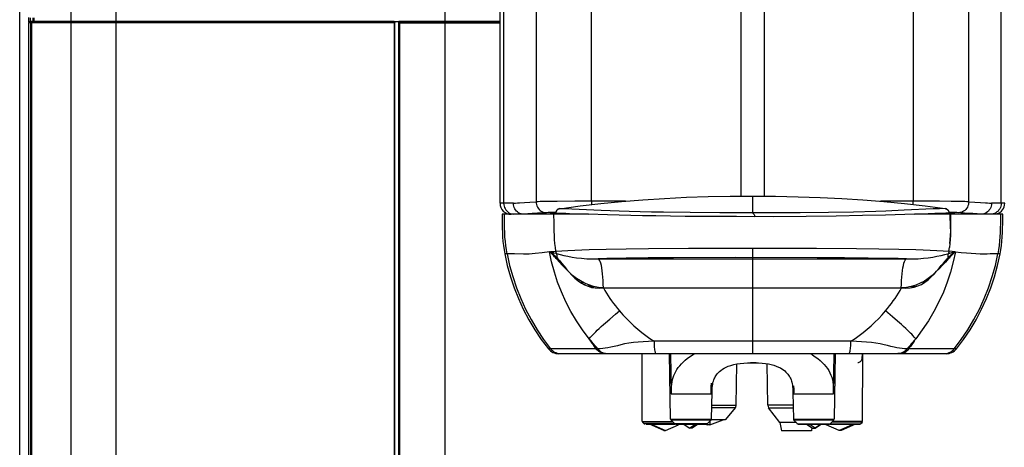
# Model space of a CAD drawing. Units: millimetres. Extents: x 0 to 420, y 0 to 297.
# Drawn here: x 67 to 99, y 180 to 194 of the extents above; entities that cross this region are included whole.
import ezdxf

# ---------------------------------------------------------------- set-up
doc = ezdxf.new("R2010")
doc.units = ezdxf.units.MM
doc.header["$LTSCALE"] = 23.1
doc.layers.get('0').update_dxf_attribs({"linetype": 'CONTINUOUS'})

msp = doc.modelspace()

# ---------------------------------------------------------------- linework, layer by layer
at = {"color": 9, "linetype": 'Continuous'}
for p, q in [((67.3282, 164.1627), (67.3282, 243.7085)), ((84.0035, 211.5075), (84.0035, 188.2449)), ((85.7925, 188.2625), (85.7925, 211.6403)), ((90.607, 211.6683), (90.607, 188.4289)), ((91.3661, 211.6683), (91.3661, 188.4272)), ((96.1805, 211.6403), (96.1805, 188.2625)), ((97.9697, 188.2449), (97.9697, 211.5075)), ((70.4449, 173.311), (70.4447, 211.3636)), ((81.0698, 173.3629), (81.0705, 211.1868)), ((82.9535, 211.238), (82.9535, 188.1978)), ((99.0195, 188.1978), (99.0195, 211.238)), ((68.9875, 173.311), (68.9892, 208.575)), ((67.6115, 194.1916), (67.6115, 194.0587)), ((67.6115, 194.0308), (79.4404, 194.0309)), ((79.4173, 194.0582), (67.635, 194.0587)), ((67.6882, 174.0416), (67.6882, 194.0308)), ((67.7122, 194.0308), (67.7122, 174.0289)), ((67.7368, 194.0587), (67.7842, 194.0671)), ((67.7589, 194.0671), (67.7589, 194.1832)), ((67.7842, 194.1832), (67.7842, 194.0671)), ((79.4145, 194.0672), (79.4128, 194.0588)), ((79.4145, 194.0536), (79.4148, 194.0507)), ((79.4158, 194.0352), (79.416, 194.0309)), ((79.416, 194.0309), (79.4162, 173.9636)), ((79.4406, 173.985), (79.4404, 194.0351)), ((79.4421, 194.0351), (79.4404, 194.0351)), ((79.564, 194.0543), (79.4421, 194.0543)), ((79.5732, 194.0326), (79.5585, 194.0326)), ((79.5732, 174.0702), (79.5732, 194.0326)), ((79.5732, 194.0285), (82.8393, 194.0284)), ((79.6034, 194.0592), (79.5889, 194.0672)), ((79.5987, 194.0592), (82.8393, 194.0591)), ((79.6063, 174.0702), (79.6063, 194.0285)), ((83.2713, 188.1978), (82.8393, 188.1978)), ((83.467, 188.2134), (83.6236, 188.2238)), ((83.6236, 188.2238), (83.8022, 188.2343)), ((83.8022, 188.2343), (84.0035, 188.2449)), ((84.4705, 188.2574), (84.2822, 188.2544)), ((84.6863, 188.2596), (84.4705, 188.2574)), ((85.2565, 188.2622), (84.6863, 188.2596)), ((86.8826, 188.2625), (85.2565, 188.2622)), ((90.9865, 188.4304), (90.9865, 187.8839)), ((97.0256, 188.2612), (95.1182, 188.2625)), ((97.3977, 188.2586), (97.0256, 188.2612)), ((97.9697, 188.2449), (98.1709, 188.2343)), ((98.1709, 188.2343), (98.3495, 188.2238)), ((99.1338, 188.1978), (98.7017, 188.1978)), ((84.2946, 187.8943), (84.3392, 187.8908)), ((84.4398, 187.8967), (84.3862, 187.8943)), ((84.5001, 187.8989), (84.4398, 187.8967)), ((84.6407, 187.8834), (84.6338, 187.8834)), ((84.6407, 187.8834), (84.7431, 187.882)), ((84.6407, 187.8437), (84.6407, 187.8834)), ((84.7431, 187.882), (84.8496, 187.8796)), ((84.7643, 188.023), (84.7649, 188.0233)), ((84.8496, 187.8796), (84.9601, 187.8764)), ((86.0986, 187.9681), (85.1569, 188.0121)), ((86.686, 187.9441), (86.0986, 187.9681)), ((89.9368, 187.8883), (88.979, 187.8948)), ((91.5241, 187.8836), (89.9368, 187.8883)), ((92.5293, 187.888), (91.5241, 187.8836)), ((93.4424, 187.8995), (92.5293, 187.888)), ((94.2541, 187.9152), (93.4424, 187.8995)), ((94.9668, 187.9354), (94.2541, 187.9152)), ((95.2925, 187.9469), (94.9668, 187.9354)), ((95.8805, 187.9711), (95.2925, 187.9469)), ((96.8188, 188.0148), (95.8805, 187.9711)), ((96.9964, 187.8784), (97.1128, 187.8818)), ((97.1128, 187.8818), (97.2248, 187.8842)), ((97.2082, 188.0256), (97.2089, 188.0253)), ((97.2248, 187.8842), (97.3324, 187.8858)), ((97.3324, 187.8858), (97.3392, 187.8858)), ((97.3324, 187.8858), (97.3324, 187.8437)), ((97.8362, 187.8807), (97.5869, 187.8943)), ((97.6789, 187.8943), (97.634, 187.8908)), ((84.0444, 187.8752), (83.8765, 187.8643)), ((85.6975, 187.8437), (84.6407, 187.8437)), ((84.9601, 187.8764), (85.0743, 187.8721)), ((85.0743, 187.8721), (85.6975, 187.8437)), ((98.9943, 187.8437), (98.991, 187.5435)), ((84.4343, 186.6315), (84.4791, 186.6359)), ((84.5031, 186.3019), (84.4343, 186.6302)), ((84.4791, 186.6359), (84.5247, 186.64)), ((84.5008, 186.6167), (84.5666, 186.5997)), ((84.5247, 186.64), (84.571, 186.6438)), ((84.571, 186.6438), (84.6182, 186.6473)), ((84.642, 186.649), (84.625, 186.7731)), ((85.7156, 186.7012), (86.267, 186.7159)), ((86.267, 186.7159), (86.9081, 186.7281)), ((86.9081, 186.7281), (87.6327, 186.7372)), ((87.6327, 186.7372), (88.9177, 186.7453)), ((88.9177, 186.7453), (93.0591, 186.7453)), ((90.9865, 186.748), (90.9865, 183.3442)), ((93.0591, 186.7453), (94.3459, 186.7372)), ((94.3459, 186.7372), (95.0711, 186.728)), ((95.0711, 186.728), (95.7131, 186.7158)), ((97.4299, 186.6362), (97.331, 186.649)), ((97.5261, 186.6244), (97.4299, 186.6362)), ((97.5388, 186.6302), (97.4699, 186.3018)), ((97.5213, 186.6324), (97.5299, 186.6318)), ((97.5277, 186.6326), (97.529, 186.6326)), ((83.0643, 186.5622), (82.9887, 186.5622)), ((84.5666, 186.5997), (84.6358, 186.5814)), ((84.6358, 186.5814), (84.6621, 186.5743)), ((84.6621, 186.5743), (84.7753, 186.5433)), ((84.7753, 186.5433), (84.8974, 186.5131)), ((84.8974, 186.5131), (85.0282, 186.4846)), ((85.6364, 186.4076), (85.8189, 186.4016)), ((85.8189, 186.4016), (95.9608, 186.402)), ((86.2846, 186.4096), (86.0122, 186.402)), ((86.9042, 186.4225), (86.2846, 186.4096)), ((87.6208, 186.4323), (86.9042, 186.4225)), ((88.4364, 186.4389), (87.6208, 186.4323)), ((90.424, 186.444), (88.4364, 186.4389)), ((93.0776, 186.441), (90.424, 186.444)), ((93.9592, 186.4361), (93.0776, 186.441)), ((94.7218, 186.4278), (93.9592, 186.4361)), ((95.961, 186.402), (96.1541, 186.4016)), ((96.9448, 186.4846), (97.0756, 186.5131)), ((97.0756, 186.5131), (97.1978, 186.5433)), ((97.1978, 186.5433), (97.3273, 186.5787)), ((97.3091, 186.5555), (97.311, 186.5743)), ((98.9843, 186.5622), (98.9088, 186.5622)), ((86.173, 185.4629), (95.7912, 185.4629)), ((95.5067, 184.5286), (95.2802, 184.7196)), ((86.2435, 184.337), (86.3788, 184.4537)), ((85.9962, 183.5002), (84.4712, 183.5003)), ((94.1649, 183.744), (87.8081, 183.744)), ((97.5019, 183.5002), (95.9768, 183.5002)), ((86.2581, 183.3433), (86.2953, 183.3413)), ((88.3447, 183.3413), (88.3661, 182.041)), ((93.607, 182.041), (93.6284, 183.3413)), ((94.4884, 183.0959), (94.5016, 183.1107)), ((94.5351, 183.2697), (94.5359, 183.3078)), ((94.5359, 183.3078), (94.5362, 183.3413)), ((95.7155, 183.3433), (95.6777, 183.3413)), ((97.1709, 183.3413), (97.2427, 183.3413)), ((88.6382, 182.9536), (88.6904, 183.0125)), ((88.6904, 183.0125), (88.7483, 183.0707)), ((90.3725, 182.9765), (90.3803, 182.9883)), ((93.4059, 182.8598), (93.4486, 182.7924)), ((93.4486, 182.7924), (93.4861, 182.7232)), ((94.3935, 183.0579), (94.4081, 183.0602)), ((89.649, 182.041), (89.651, 182.1572)), ((88.3661, 182.041), (89.679, 182.041)), ((92.294, 182.041), (93.607, 182.041)), ((92.324, 182.041), (92.3234, 182.0771)), ((90.4309, 181.5917), (89.6712, 181.5917)), ((89.6727, 181.6803), (90.464, 181.6803)), ((92.3004, 181.6768), (91.4808, 181.6768)), ((91.51, 181.5931), (92.3019, 181.5931)), ((88.3424, 181.2283), (89.6648, 181.2283)), ((90.046, 181.2052), (89.6593, 181.2052)), ((89.663, 181.2153), (90.115, 181.2153)), ((92.3082, 181.2283), (93.6296, 181.2283)), ((87.4304, 181.146), (88.4021, 181.146)), ((88.4217, 181.1261), (87.4387, 181.1261)), ((89.5286, 181.0716), (87.4932, 181.0717)), ((87.5614, 181.0635), (88.4733, 181.0635)), ((89.6479, 181.1889), (88.3603, 181.1889)), ((93.6145, 181.1889), (92.3252, 181.1889)), ((92.4445, 181.0716), (94.4798, 181.0717)), ((92.482, 181.0635), (93.4696, 181.0635)), ((93.5, 181.0635), (94.4538, 181.0635)), ((94.5343, 181.1261), (93.5506, 181.1261)), ((94.5426, 181.146), (93.5709, 181.146))]:
    msp.add_line(p, q, dxfattribs=at)
at = {"color": 6, "linetype": 'Continuous'}
for p, q in [((82.8393, 188.1978), (82.8393, 211.1868)), ((67.6115, 194.0308), (67.6115, 174.0799)), ((67.6824, 194.0671), (67.635, 194.0587)), ((67.6824, 194.0671), (67.6824, 194.1832)), ((79.415, 194.067), (67.6824, 194.0671)), ((79.5585, 194.0367), (79.5585, 173.8258)), ((90.2718, 188.4275), (90.9865, 188.4304)), ((84.6338, 187.8834), (84.6338, 187.8437)), ((84.7643, 188.023), (85.4202, 188.11)), ((85.4202, 188.11), (86.0866, 188.1866)), ((97.3392, 187.8437), (97.3392, 187.8858)), ((84.6407, 187.8437), (82.903, 187.8437)), ((84.2377, 187.8525), (84.3066, 187.8577)), ((84.3066, 187.8577), (84.4573, 187.868)), ((86.3087, 187.8249), (85.6975, 187.8437)), ((87.4324, 187.7958), (86.3087, 187.8249)), ((90.4731, 187.7651), (88.8194, 187.7752)), ((91.6509, 187.764), (90.4731, 187.7651)), ((92.7224, 187.7692), (91.6509, 187.764)), ((93.6855, 187.7809), (92.7224, 187.7692)), ((94.539, 187.7973), (93.6855, 187.7809)), ((95.2818, 187.8167), (94.539, 187.7973)), ((96.2138, 187.8437), (95.2818, 187.8167)), ((97.3477, 187.8782), (97.516, 187.868)), ((97.516, 187.868), (97.6667, 187.8577)), ((99.07, 187.8437), (98.9943, 187.8437)), ((85.341, 185.7078), (85.3406, 185.7609)), ((85.3584, 185.7005), (85.3584, 185.7373)), ((96.6147, 185.7372), (96.6147, 185.7005)), ((85.4954, 185.6266), (85.4525, 185.6266)), ((85.779, 185.509), (85.8426, 185.4907)), ((96.5187, 185.6266), (96.4776, 185.6266)), ((84.471, 183.5001), (84.3985, 183.5001)), ((97.5745, 183.5002), (97.502, 183.5001)), ((84.7303, 183.3413), (90.3157, 183.3413)), ((87.4248, 181.146), (87.4248, 183.3264)), ((88.3416, 181.2283), (88.3047, 183.3413)), ((90.3162, 183.3413), (90.3195, 183.3415)), ((90.3195, 183.3415), (90.3297, 183.3421)), ((90.3806, 183.3442), (91.5925, 183.3442)), ((91.654, 183.3415), (91.6568, 183.3413)), ((91.6574, 183.3413), (97.1709, 183.3413)), ((93.6315, 181.2283), (93.6684, 183.3413)), ((94.5426, 181.146), (94.5503, 183.3351)), ((90.464, 181.6803), (90.4873, 183.0103)), ((91.4808, 181.6768), (91.4574, 183.0158)), ((92.2933, 182.0829), (92.3082, 181.2283)), ((90.4309, 181.5917), (90.115, 181.2153)), ((91.875, 181.1171), (91.51, 181.5931)), ((89.6078, 181.0448), (90.0459, 181.2042)), ((87.4387, 181.1261), (87.4932, 181.0717)), ((87.5518, 181.0635), (87.5614, 181.0635)), ((88.4778, 181.0716), (88.3585, 181.1889)), ((88.4733, 181.0635), (88.4778, 181.0635)), ((89.0427, 180.9346), (88.9632, 180.9346)), ((89.215, 181.0567), (89.0432, 180.9346)), ((89.4744, 181.0635), (89.5259, 181.0448)), ((89.5159, 181.0448), (89.516, 181.0634)), ((89.6178, 181.0484), (89.5159, 181.0484)), ((89.5285, 181.0716), (89.6479, 181.1889)), ((89.6178, 181.0448), (89.6168, 181.1584)), ((92.4062, 181.1171), (91.875, 181.1171)), ((91.875, 181.1171), (91.9219, 180.851)), ((92.3252, 181.1889), (92.4445, 181.0716)), ((92.4644, 181.0635), (92.4701, 181.0635)), ((92.9084, 180.9524), (92.8905, 180.851)), ((92.9304, 180.9346), (93.0094, 180.9346)), ((93.4952, 181.0716), (93.6145, 181.1889)), ((94.4798, 181.0717), (94.5343, 181.1261)), ((88.1242, 180.8572), (88.1822, 180.8572)), ((92.8902, 180.851), (91.9219, 180.851)), ((93.8488, 180.8572), (93.7909, 180.8572))]:
    msp.add_line(p, q, dxfattribs=at)
at = {"color": 7, "linetype": 'Continuous'}
for p, q in [((98.9943, 187.8437), (96.2138, 187.8437)), ((97.3638, 187.8437), (97.3645, 187.7033)), ((97.3645, 187.7033), (97.3687, 187.5648)), ((97.3924, 187.5653), (97.3951, 187.8437)), ((84.4343, 186.6301), (84.4431, 186.6315)), ((84.4404, 186.6322), (84.4348, 186.6302)), ((97.331, 186.649), (97.3481, 186.7731)), ((97.3618, 186.8995), (97.3481, 186.773)), ((97.5183, 186.6286), (97.5277, 186.6326)), ((84.5241, 186.549), (84.4977, 186.5759)), ((84.5433, 186.5291), (84.5241, 186.549)), ((84.5747, 186.4962), (84.5433, 186.5291)), ((84.5977, 186.4718), (84.5747, 186.4962)), ((84.6225, 186.4452), (84.5977, 186.4718)), ((84.6024, 186.5057), (84.6199, 186.4891)), ((84.6492, 186.416), (84.6225, 186.4452)), ((84.6634, 186.4004), (84.6492, 186.416)), ((84.7532, 186.2986), (84.6634, 186.4004)), ((84.6775, 186.4304), (84.6984, 186.4081)), ((84.6984, 186.4081), (84.7627, 186.3351)), ((84.848, 186.1956), (84.7532, 186.2986)), ((84.7627, 186.3351), (84.8305, 186.2553)), ((97.2192, 186.2978), (97.1239, 186.1943)), ((97.3097, 186.4005), (97.2192, 186.2978)), ((97.336, 186.4294), (97.3097, 186.4005)), ((97.3605, 186.456), (97.336, 186.4294)), ((97.3833, 186.4804), (97.3605, 186.456)), ((97.4145, 186.5132), (97.3833, 186.4804)), ((97.4426, 186.5424), (97.4145, 186.5132)), ((97.4758, 186.5764), (97.4426, 186.5424)), ((84.9493, 186.0906), (84.848, 186.1956)), ((85.0602, 185.9805), (84.9493, 186.0906)), ((84.9806, 186.0744), (85.0649, 185.9746)), ((85.1804, 185.8702), (85.0602, 185.9805)), ((96.8497, 185.9111), (96.9338, 186.0042)), ((97.0221, 186.089), (96.911, 185.9787)), ((96.9338, 186.0042), (97.0116, 186.0973)), ((97.1239, 186.1943), (97.0221, 186.089)), ((85.3062, 185.7713), (85.1804, 185.8702)), ((85.2515, 185.7843), (85.3556, 185.6953)), ((85.4337, 185.6882), (85.3062, 185.7713)), ((85.3556, 185.6953), (85.4622, 185.6197)), ((85.5655, 185.6174), (85.4337, 185.6882)), ((96.5377, 185.6872), (96.4062, 185.6168)), ((96.6651, 185.77), (96.5377, 185.6872)), ((96.5495, 185.6449), (96.6553, 185.7251)), ((96.6553, 185.7251), (96.7567, 185.8171)), ((96.7567, 185.8171), (96.8497, 185.9111)), ((85.6792, 185.5159), (85.7935, 185.4831)), ((85.7935, 185.4831), (85.9132, 185.4626)), ((96.2659, 185.5584), (96.116, 185.513)), ((96.4062, 185.6168), (96.2659, 185.5584)), ((96.4401, 185.5798), (96.5495, 185.6449)), ((88.1242, 180.8572), (87.66, 181.0635)), ((87.7165, 181.0639), (88.1827, 180.8572)), ((88.1827, 180.8572), (88.6018, 181.0439)), ((88.5034, 181.0635), (89.5087, 181.0635)), ((88.7851, 181.0539), (88.9637, 180.9346)), ((89.1571, 181.0635), (88.9632, 180.9346)), ((92.4701, 181.0635), (92.482, 181.0635)), ((92.7375, 181.0635), (92.9304, 180.9346)), ((92.7574, 181.0513), (92.9299, 180.9346)), ((93.0098, 180.9346), (92.8165, 181.0635)), ((93.188, 181.0539), (93.0094, 180.9346)), ((93.0098, 180.9346), (93.1824, 181.0513)), ((93.7909, 180.8572), (93.3712, 181.0437)), ((94.2551, 181.0635), (93.7909, 180.8572)), ((94.3135, 181.0639), (93.8494, 180.8572))]:
    msp.add_line(p, q, dxfattribs=at)
at = {"color": 9, "linetype": 'Continuous'}
for points in [[(67.6882, 194.0308), (67.6885, 194.0351), (67.6894, 194.0392), (67.691, 194.0433), (67.6932, 194.047), (67.696, 194.0504), (67.6993, 194.0533), (67.7031, 194.0558), (67.7072, 194.0576), (67.7116, 194.0587)], [(67.7134, 194.0308), (67.7137, 194.035), (67.7146, 194.0392), (67.7163, 194.0433), (67.7185, 194.047), (67.7212, 194.0504), (67.7245, 194.0533), (67.7283, 194.0558), (67.7325, 194.0576), (67.7368, 194.0587)], [(79.4128, 194.0588), (79.4136, 194.0577), (79.4141, 194.056), (79.4153, 194.0474)], [(79.4128, 194.0588), (79.4175, 194.0583), (79.4221, 194.0569), (79.4264, 194.0549), (79.4302, 194.0522), (79.4336, 194.049), (79.4364, 194.0451), (79.4386, 194.0407), (79.4399, 194.0359), (79.4404, 194.0309)], [(79.4153, 194.0474), (79.4156, 194.0436), (79.4158, 194.0352)], [(79.5732, 194.0285), (79.5739, 194.0337), (79.5754, 194.0386), (79.5777, 194.0433), (79.5806, 194.0476), (79.5842, 194.0513), (79.5883, 194.0544), (79.593, 194.0569), (79.5981, 194.0585), (79.6034, 194.0592)], [(79.6054, 194.0504), (79.6049, 194.0536), (79.6042, 194.0562), (79.6037, 194.0581), (79.6034, 194.0592)], [(79.6063, 194.0285), (79.6064, 194.0333), (79.6062, 194.038), (79.6059, 194.0425), (79.6054, 194.0504)], [(82.9535, 188.1978), (82.9565, 188.1522), (82.9652, 188.1074), (82.9796, 188.0643), (82.9992, 188.0237), (83.0237, 187.986), (83.0532, 187.9514), (83.0875, 187.9203), (83.126, 187.8937), (83.1679, 187.8723), (83.2126, 187.8566), (83.2593, 187.8469)], [(83.3387, 187.9823), (83.3143, 188.0208), (83.2951, 188.0623), (83.2814, 188.1062), (83.2734, 188.1516), (83.2713, 188.1978)], [(83.2714, 188.1978), (83.3314, 188.203), (83.3966, 188.2082), (83.467, 188.2134)], [(84.2822, 188.2544), (84.2001, 188.2524), (84.1272, 188.2501), (84.0628, 188.2476), (84.0035, 188.2449)], [(84.0035, 188.2449), (84.0064, 188.2002), (84.0148, 188.1555), (84.0287, 188.112), (84.0475, 188.0714), (84.0706, 188.0341), (84.0987, 187.9995), (84.1312, 187.9683), (84.1674, 187.9418), (84.2073, 187.9202), (84.2502, 187.9041), (84.2946, 187.8943)], [(85.7925, 188.2625), (85.7928, 188.2177), (85.7938, 188.1729), (85.7945, 188.153)], [(96.1786, 188.1558), (96.1791, 188.1695), (96.1802, 188.2159), (96.1805, 188.2625)], [(97.9697, 188.2449), (97.9104, 188.2476), (97.8459, 188.2501), (97.773, 188.2525), (97.6909, 188.2544), (97.6012, 188.256), (97.3977, 188.2586)], [(97.9697, 188.2449), (97.9667, 188.1998), (97.9581, 188.1547), (97.944, 188.1109), (97.9249, 188.07), (97.9014, 188.0326), (97.8732, 187.9981), (97.841, 187.9676), (97.8055, 187.9417), (97.7662, 187.9204), (97.7235, 187.9043), (97.6789, 187.8943)], [(98.3495, 188.2238), (98.5061, 188.2134), (98.5765, 188.2082), (98.6417, 188.203), (98.7018, 188.1978)], [(98.7017, 188.1978), (98.6995, 188.1516), (98.6915, 188.1061), (98.6777, 188.0622), (98.6585, 188.0207), (98.634, 187.9822), (98.6049, 187.9474), (98.5716, 187.9168), (98.5346, 187.8911), (98.4947, 187.8706), (98.4525, 187.8557), (98.4087, 187.8467), (98.3641, 187.8437)], [(99.0195, 188.1978), (99.0165, 188.1516), (99.0075, 188.1061), (98.9926, 188.0623), (98.9721, 188.0207), (98.9464, 187.9822), (98.9159, 187.9474), (98.8811, 187.9168), (98.8427, 187.8911), (98.8012, 187.8706), (98.7574, 187.8557), (98.712, 187.8467)], [(83.6089, 187.8437), (83.5643, 187.8467), (83.5205, 187.8557), (83.4782, 187.8706), (83.4382, 187.8911), (83.4012, 187.9169), (83.3679, 187.9474), (83.3387, 187.9823)], [(84.3862, 187.8943), (84.2352, 187.8862), (84.0444, 187.8752)], [(84.6358, 187.9027), (84.5668, 187.901), (84.5001, 187.8989)], [(84.7643, 188.023), (84.7414, 188.0175), (84.7195, 188.0085), (84.6995, 187.9962), (84.682, 187.9814), (84.6675, 187.9645), (84.6558, 187.9457), (84.6473, 187.9253), (84.6423, 187.9042), (84.6406, 187.8834)], [(85.1569, 188.0121), (84.9541, 188.0194), (84.7643, 188.023)], [(88.979, 187.8948), (88.1154, 187.9062), (87.7235, 187.9138), (87.3567, 187.9228), (87.0113, 187.9329), (86.686, 187.9441)], [(90.9865, 187.8839), (90.9967, 187.8779), (91.0069, 187.8695), (91.0171, 187.8589), (91.0273, 187.8464), (91.0375, 187.8324), (91.0477, 187.8167), (91.058, 187.7996), (91.0682, 187.7818), (91.0784, 187.7637)], [(97.2089, 188.0253), (97.0204, 188.0219), (96.8188, 188.0148)], [(97.2089, 188.0253), (97.2321, 188.0196), (97.2538, 188.0106), (97.2736, 187.9986), (97.2909, 187.9839), (97.3055, 187.9669), (97.3172, 187.9481), (97.3257, 187.9279), (97.3308, 187.9069), (97.3324, 187.8858)], [(97.5869, 187.8943), (97.5333, 187.8967), (97.473, 187.8989), (97.4062, 187.901), (97.3378, 187.9027)], [(98.356, 187.8437), (98.3071, 187.8481), (98.2424, 187.8535), (98.1722, 187.8589), (98.0966, 187.8643), (98.0155, 187.8698), (97.8362, 187.8807)], [(83.0643, 186.5622), (83.0417, 186.6946), (83.023, 186.8298), (83.0081, 186.9676), (82.9968, 187.108), (82.9891, 187.2507), (82.9845, 187.3957), (82.982, 187.5429), (82.9788, 187.8437)], [(83.8765, 187.8643), (83.8009, 187.8589), (83.7308, 187.8535), (83.6661, 187.8481), (83.6172, 187.8437)], [(84.625, 186.7731), (84.6109, 186.8997), (84.5998, 187.0286), (84.5915, 187.16), (84.5859, 187.2934), (84.5825, 187.4286), (84.5806, 187.5653), (84.5779, 187.8437)], [(96.2137, 187.8437), (96.8762, 187.8738), (96.9964, 187.8784)], [(98.991, 187.5435), (98.9884, 187.3965), (98.9839, 187.2516), (98.9764, 187.1089), (98.9653, 186.9685), (98.9504, 186.8305), (98.9315, 186.695), (98.9087, 186.5622)], [(84.4343, 186.6302), (84.1947, 186.5981), (83.9734, 186.5744), (83.7722, 186.5591), (83.5921, 186.5551)], [(84.4348, 186.6302), (84.4407, 186.6322), (84.4471, 186.6319), (84.4542, 186.6297), (84.4616, 186.6273), (84.4765, 186.6235)], [(84.4765, 186.6235), (84.4842, 186.6213), (84.4923, 186.619), (84.5008, 186.6167)], [(84.6182, 186.6473), (84.8286, 186.6615), (85.0308, 186.6731), (85.2479, 186.6836), (85.4755, 186.6929), (85.7156, 186.7012)], [(84.6621, 186.5743), (84.6591, 186.5823), (84.6564, 186.5903), (84.6538, 186.5985), (84.6513, 186.6068), (84.6491, 186.6151), (84.6471, 186.6235), (84.6452, 186.6319), (84.6435, 186.6404), (84.642, 186.649)], [(95.7131, 186.7158), (96.2635, 186.701), (96.5024, 186.6927), (96.7287, 186.6834), (96.9446, 186.6729), (97.1456, 186.6615), (97.331, 186.649)], [(97.331, 186.649), (97.3296, 186.6405), (97.3279, 186.6319), (97.326, 186.6235), (97.3239, 186.6151), (97.3217, 186.6068), (97.3193, 186.5985), (97.3167, 186.5904), (97.3139, 186.5823), (97.311, 186.5743)], [(97.3273, 186.5787), (97.4256, 186.6047), (97.4492, 186.6107)], [(97.4492, 186.6107), (97.4605, 186.6137), (97.4715, 186.6165), (97.4823, 186.6191), (97.4926, 186.6217), (97.5023, 186.6252), (97.5118, 186.6294), (97.5213, 186.6324)], [(97.5302, 186.6325), (97.5315, 186.6324), (97.5327, 186.6321), (97.5339, 186.6318), (97.5351, 186.6315), (97.5363, 186.6311), (97.5375, 186.6306), (97.5387, 186.63)], [(98.9087, 186.5622), (98.8672, 186.5639), (98.8109, 186.5644), (98.7404, 186.5637), (98.6573, 186.5604), (98.5625, 186.5559), (98.4549, 186.5543), (98.3335, 186.557), (98.1995, 186.5627), (98.0527, 186.572), (97.893, 186.5853), (97.7211, 186.6023), (97.5373, 186.6231)], [(83.0643, 186.5622), (83.1446, 186.1927), (83.2447, 185.828), (83.3645, 185.4694), (83.5035, 185.1178), (83.6612, 184.7743), (83.8374, 184.4398), (84.0315, 184.1153), (84.2429, 183.8018), (84.471, 183.5001)], [(83.5921, 186.5551), (83.3033, 186.5632), (83.1982, 186.5634), (83.1188, 186.5631), (83.0644, 186.5622)], [(85.3043, 184.4053), (85.1249, 184.708), (84.9637, 185.0174), (84.8209, 185.3326), (84.6965, 185.6523), (84.5905, 185.9757), (84.5031, 186.3019)], [(84.662, 186.5743), (84.664, 186.5555), (84.6655, 186.5365), (84.6665, 186.5174), (84.6671, 186.4982), (84.6673, 186.4788), (84.667, 186.4594), (84.6663, 186.4422)], [(84.6662, 186.4398), (84.665, 186.4201), (84.6634, 186.4004)], [(85.0282, 186.4846), (85.1651, 186.459), (85.309, 186.4371), (85.4655, 186.4197), (85.6364, 186.4076)], [(86.173, 185.4629), (86.1709, 185.5824), (86.1662, 185.7009), (86.1588, 185.8155), (86.1491, 185.9225), (86.1374, 186.0207), (86.1234, 186.1111), (86.1076, 186.1913), (86.0902, 186.2597), (86.0709, 186.3167), (86.0501, 186.3606), (86.0283, 186.3892), (86.0062, 186.4019)], [(95.9608, 186.402), (95.6883, 186.4096), (95.3907, 186.4165), (94.7218, 186.4278)], [(95.7912, 185.4629), (95.7936, 185.5826), (95.7987, 185.7014), (95.8063, 185.8162), (95.8163, 185.9234), (95.8283, 186.0218), (95.8425, 186.1122), (95.8586, 186.1924), (95.8762, 186.2607), (95.8957, 186.3176), (95.9167, 186.3613), (95.9386, 186.3897), (95.9608, 186.402)], [(96.1541, 186.4016), (96.3366, 186.4076), (96.5075, 186.4197)], [(96.5075, 186.4197), (96.664, 186.4371), (96.8079, 186.459), (96.9448, 186.4846)], [(97.4699, 186.3018), (97.3825, 185.9755), (97.2764, 185.6522), (97.152, 185.3324), (97.0093, 185.0173), (96.8481, 184.708)], [(97.3069, 186.4398), (97.3061, 186.4594), (97.3058, 186.4788), (97.3059, 186.4982), (97.3065, 186.5174), (97.3076, 186.5365), (97.3091, 186.5555)], [(97.3097, 186.4005), (97.308, 186.4202), (97.3069, 186.4398)], [(97.5021, 183.5001), (97.7302, 183.8018), (97.9416, 184.1153), (98.1356, 184.4399), (98.3118, 184.7744), (98.4696, 185.1179), (98.6086, 185.4694), (98.7283, 185.8281), (98.8285, 186.1927), (98.9088, 186.5622)], [(86.173, 185.4629), (86.2221, 185.3784), (86.2733, 185.2943), (86.3267, 185.2107), (86.3822, 185.1276), (86.4398, 185.0449), (86.4997, 184.9628), (86.5619, 184.8811), (86.6263, 184.8), (86.693, 184.7194)], [(95.2802, 184.7196), (95.3468, 184.8002), (95.4112, 184.8813), (95.4734, 184.9629), (95.5333, 185.045), (95.5909, 185.1276), (95.6464, 185.2107), (95.6998, 185.2943), (95.751, 185.3784), (95.8, 185.4629)], [(86.3788, 184.4537), (86.5696, 184.6156), (86.693, 184.7194)], [(86.693, 184.7194), (86.8031, 184.5935), (86.9173, 184.4715), (87.0355, 184.3535), (87.1585, 184.2388), (87.2856, 184.128)], [(94.165, 183.744), (94.2975, 183.831), (94.4286, 183.9238), (94.558, 184.0224), (94.6868, 184.1275), (94.8141, 184.2384), (94.9373, 184.3532), (95.0556, 184.4714), (95.1699, 184.5935), (95.2802, 184.7196)], [(96.8481, 184.708), (96.6687, 184.4053), (96.4714, 184.1101), (96.2566, 183.8232)], [(85.7166, 183.8229), (85.5017, 184.11), (85.3043, 184.4053)], [(96.2566, 183.8232), (96.2127, 183.8742), (96.1705, 183.9212), (96.1287, 183.9657), (96.0873, 184.0082), (96.0445, 184.0507), (95.9963, 184.0971), (95.9367, 184.1528), (95.8666, 184.2164), (95.7948, 184.2803), (95.7297, 184.3373), (95.6664, 184.3921), (95.5067, 184.5286)], [(85.7166, 183.8229), (85.7605, 183.874), (85.8027, 183.9209), (85.8445, 183.9655), (85.8859, 184.008), (85.9287, 184.0505), (85.9769, 184.0969), (86.0365, 184.1526), (86.1066, 184.2162), (86.1784, 184.2801), (86.2435, 184.337)], [(87.2856, 184.128), (87.4143, 184.023), (87.5439, 183.9242)], [(85.9962, 183.5002), (85.9635, 183.5358), (85.9312, 183.5715), (85.8993, 183.6072), (85.8678, 183.643), (85.8367, 183.6789), (85.8061, 183.7148), (85.7759, 183.7508), (85.746, 183.7868), (85.7166, 183.8229)], [(85.9389, 183.5002), (85.9134, 183.5354), (85.888, 183.5707), (85.8629, 183.6062), (85.838, 183.6419), (85.8133, 183.6778), (85.7888, 183.7138), (85.7645, 183.75), (85.7405, 183.7864), (85.7166, 183.8229)], [(87.5439, 183.9242), (87.6752, 183.8313), (87.8081, 183.744)], [(96.2566, 183.8232), (96.2272, 183.787), (96.1973, 183.751), (96.1671, 183.715), (96.1364, 183.679), (96.1053, 183.6431), (96.0738, 183.6073), (96.0419, 183.5715), (96.0095, 183.5358), (95.9768, 183.5002)], [(96.2566, 183.8232), (96.2327, 183.7866), (96.2086, 183.7502), (96.1844, 183.7139), (96.1598, 183.6779), (96.1351, 183.642), (96.1102, 183.6062), (96.085, 183.5707), (96.0597, 183.5353), (96.0341, 183.5001)], [(84.471, 183.5001), (84.4988, 183.4688), (84.5296, 183.4403), (84.5631, 183.415), (84.599, 183.3931), (84.6368, 183.3748), (84.6765, 183.3603), (84.7175, 183.3498), (84.7595, 183.3434), (84.8022, 183.3413)], [(86.1654, 183.3494), (86.1279, 183.3597), (86.0912, 183.3743), (86.056, 183.3928), (86.0227, 183.4151), (85.9918, 183.4408), (85.9638, 183.4693), (85.9389, 183.5002)], [(87.8081, 183.744), (87.6314, 183.7376), (87.4623, 183.7281), (87.3005, 183.7155), (87.1455, 183.6999), (86.9977, 183.6811), (86.8588, 183.6588), (86.7353, 183.6308), (86.6247, 183.5995), (86.5165, 183.5716), (86.4137, 183.5486), (86.3222, 183.529), (86.2363, 183.5145), (86.1534, 183.5053), (86.0741, 183.5005), (85.9962, 183.5002)], [(85.9962, 183.5002), (86.0209, 183.4693), (86.0487, 183.4408), (86.0792, 183.4151), (86.1122, 183.3928), (86.1471, 183.3743), (86.1835, 183.3597), (86.2207, 183.3494), (86.2581, 183.3433)], [(87.8081, 183.744), (87.809, 183.6916), (87.8109, 183.6395), (87.8138, 183.5893), (87.8176, 183.5425), (87.8222, 183.4998), (87.8276, 183.4607), (87.8337, 183.4263), (87.8403, 183.3973), (87.8477, 183.3735), (87.8556, 183.3557), (87.8639, 183.3449), (87.8722, 183.3413)], [(94.1009, 183.3413), (94.1088, 183.3445), (94.1168, 183.3545), (94.1245, 183.3711), (94.1318, 183.3937), (94.1384, 183.4217), (94.1446, 183.4553), (94.1501, 183.4938), (94.1548, 183.5364), (94.1588, 183.5837), (94.1619, 183.6352), (94.164, 183.6892), (94.165, 183.744)], [(95.9768, 183.5002), (95.8989, 183.5005), (95.8194, 183.5053), (95.7365, 183.5145), (95.6505, 183.5291), (95.5589, 183.5487), (95.456, 183.5717), (95.3478, 183.5996), (95.2371, 183.6309), (95.1136, 183.6589), (94.9748, 183.6812), (94.8271, 183.7), (94.6722, 183.7155), (94.5105, 183.7281), (94.3415, 183.7376), (94.165, 183.744)], [(95.9768, 183.5002), (95.9525, 183.4698), (95.9251, 183.4415), (95.8948, 183.4159), (95.8621, 183.3936), (95.8274, 183.375), (95.791, 183.3602), (95.7535, 183.3496), (95.7155, 183.3433)], [(95.8076, 183.3494), (95.8452, 183.3597), (95.8818, 183.3743), (95.9171, 183.3928), (95.9504, 183.4151), (95.9812, 183.4408), (96.0093, 183.4693), (96.0342, 183.5002)], [(97.3723, 183.3921), (97.4084, 183.4139), (97.4423, 183.4394), (97.4736, 183.4682), (97.502, 183.5001)], [(86.2408, 183.3413), (86.2033, 183.3433), (86.1654, 183.3494)], [(88.7483, 183.0707), (88.8119, 183.1285), (88.8817, 183.1855)], [(88.8817, 183.1855), (88.9586, 183.2414), (89.0428, 183.2964), (89.1193, 183.3413)], [(92.8545, 183.3413), (92.9231, 183.302), (93.015, 183.2415), (93.0983, 183.1799)], [(93.0983, 183.1799), (93.1737, 183.1177), (93.2415, 183.0544), (93.3025, 182.9902)], [(94.5016, 183.1107), (94.512, 183.1288), (94.52, 183.1504), (94.5261, 183.1752), (94.5304, 183.2034), (94.5333, 183.2349), (94.5351, 183.2697)], [(95.7323, 183.3413), (95.7698, 183.3433), (95.8076, 183.3494)], [(97.171, 183.3413), (97.2127, 183.3433), (97.2541, 183.3495), (97.2948, 183.3598), (97.3344, 183.374), (97.3723, 183.3921)], [(88.3646, 182.1246), (88.3663, 182.2055), (88.3712, 182.2839), (88.3795, 182.3596), (88.3915, 182.4326), (88.4071, 182.5038), (88.4268, 182.5731), (88.4511, 182.6404), (88.4794, 182.7062), (88.5119, 182.7701), (88.5493, 182.8324), (88.5913, 182.8936), (88.6382, 182.9536)], [(93.3025, 182.9902), (93.3572, 182.9255), (93.4059, 182.8598)], [(94.4081, 183.0602), (94.4327, 183.066), (94.4542, 183.0735), (94.4726, 183.0835), (94.4884, 183.0959)], [(93.4861, 182.7232), (93.5186, 182.6524), (93.5454, 182.579), (93.5672, 182.5032), (93.5845, 182.4249), (93.5969, 182.3432), (93.6045, 182.2578), (93.608, 182.169), (93.6076, 182.0769)], [(89.651, 182.1572), (89.6562, 182.2713), (89.6648, 182.3834)], [(92.3154, 182.3002), (92.321, 182.1897), (92.3234, 182.0771)]]:
    msp.add_lwpolyline(points, dxfattribs=at)
at = {"color": 6, "linetype": 'Continuous'}
for points in [[(79.4145, 194.0672), (79.4182, 194.0669), (79.4217, 194.0662), (79.4252, 194.065), (79.4285, 194.0634), (79.4315, 194.0613), (79.4341, 194.059), (79.4363, 194.0565), (79.4381, 194.0538), (79.4397, 194.0508), (79.441, 194.0472), (79.4418, 194.0434), (79.4421, 194.0392)], [(79.564, 194.0543), (79.5629, 194.0525), (79.5618, 194.0507), (79.5609, 194.0488), (79.5602, 194.0468), (79.5596, 194.0448), (79.5591, 194.0428), (79.5588, 194.0408), (79.5585, 194.0387), (79.5585, 194.0367)], [(79.5889, 194.0672), (79.5856, 194.067), (79.5824, 194.0665), (79.5792, 194.0657), (79.5762, 194.0645), (79.5734, 194.063), (79.5707, 194.0612), (79.5682, 194.0592), (79.5659, 194.0569), (79.5639, 194.0543)], [(82.8393, 194.0671), (80.3894, 194.0662), (79.5936, 194.0672)], [(86.0866, 188.1866), (86.7633, 188.2529), (87.4522, 188.3088), (88.1513, 188.3544), (88.855, 188.3894), (89.5613, 188.4138), (90.2718, 188.4275)], [(90.9865, 188.4304), (91.7289, 188.4242), (92.4575, 188.4096), (93.1721, 188.3858), (93.8708, 188.3521), (94.5553, 188.3081), (95.2309, 188.2534), (95.8993, 188.188)], [(84.4573, 187.868), (84.6256, 187.8782), (84.6338, 187.8786)], [(84.6389, 187.9195), (84.6343, 187.8942), (84.6338, 187.8834)], [(84.765, 188.0233), (84.7361, 188.0166), (84.7079, 188.0043), (84.6834, 187.9874), (84.6637, 187.9671), (84.6488, 187.9443), (84.6389, 187.9195)], [(95.8993, 188.188), (96.5587, 188.1119), (97.2089, 188.0253)], [(97.2939, 187.9859), (97.2746, 188.0008), (97.2524, 188.0129), (97.2278, 188.0216), (97.2081, 188.0256)], [(97.3392, 187.8858), (97.3373, 187.908), (97.3319, 187.9289), (97.3228, 187.9493), (97.31, 187.9686), (97.2939, 187.9859)], [(82.903, 187.8437), (82.9031, 187.6925), (82.905, 187.5434), (82.9089, 187.3964), (82.9141, 187.2513), (82.9212, 187.1084), (82.9321, 186.968), (82.9473, 186.8302), (82.9662, 186.6949), (82.9888, 186.5622)], [(88.8194, 187.7752), (87.8641, 187.7873), (87.4324, 187.7958)], [(98.9842, 186.5622), (99.0069, 186.695), (99.0258, 186.8304), (99.041, 186.9682), (99.0518, 187.1088), (99.059, 187.2519), (99.0642, 187.3969), (99.068, 187.5438), (99.07, 187.6927), (99.07, 187.8437)], [(82.9888, 186.5622), (83.0694, 186.1908), (83.1694, 185.8264), (83.2887, 185.469), (83.4279, 185.1176), (83.5864, 184.7732), (83.7629, 184.439), (83.9568, 184.1159), (84.1687, 183.803), (84.3985, 183.5002)], [(97.5745, 183.5002), (97.8043, 183.803), (98.0162, 184.1159), (98.2102, 184.439), (98.3866, 184.7733), (98.5452, 185.1177), (98.6844, 185.4691), (98.8037, 185.8264), (98.9036, 186.1908), (98.9842, 186.5622)], [(85.5678, 185.59), (85.5691, 185.5769), (85.5724, 185.5648), (85.5731, 185.5635)], [(85.6498, 185.5363), (85.7223, 185.5347), (85.7931, 185.523), (85.8609, 185.5019)], [(85.7083, 185.5186), (85.7125, 185.5185), (85.779, 185.509)], [(96.1306, 185.4908), (96.1942, 185.5091), (96.2607, 185.5186), (96.2982, 185.519)], [(90.3297, 183.3421), (90.344, 183.3431), (90.3525, 183.3435), (90.3615, 183.3438), (90.3709, 183.3441), (90.3806, 183.3442)], [(91.5925, 183.3442), (91.6022, 183.3441), (91.6118, 183.3438), (91.621, 183.3435), (91.6298, 183.343)], [(91.6298, 183.343), (91.6446, 183.342), (91.654, 183.3415)], [(89.7026, 182.3607), (89.7127, 182.4101), (89.7245, 182.4546), (89.7375, 182.4943), (89.7514, 182.5296), (89.767, 182.5629), (89.785, 182.5958), (89.8057, 182.6285), (89.8299, 182.662), (89.8582, 182.6965), (89.8905, 182.7314), (89.9274, 182.7666), (89.9691, 182.8014)], [(89.9691, 182.8014), (90.0165, 182.8358), (90.0714, 182.8699), (90.1346, 182.9031)], [(90.1346, 182.9031), (90.2068, 182.9344), (90.2887, 182.9631), (90.3816, 182.9887)], [(90.3816, 182.9887), (90.4845, 183.0099), (90.5941, 183.026), (90.709, 183.0371), (90.8285, 183.0439), (90.9503, 183.0468), (91.07, 183.0463), (91.1852, 183.0426), (91.2962, 183.0355), (91.4025, 183.0243), (91.5024, 183.0088), (91.595, 182.9893)], [(91.595, 182.9893), (91.6802, 182.966), (91.7574, 182.9394), (91.8262, 182.9103)], [(91.8262, 182.9103), (91.8869, 182.8795), (91.9403, 182.8476)], [(91.9403, 182.8476), (91.9873, 182.815), (92.0287, 182.782), (92.0649, 182.7492), (92.0972, 182.7162), (92.1259, 182.6833), (92.151, 182.651), (92.1732, 182.6191), (92.1922, 182.5882), (92.2086, 182.5578), (92.2234, 182.5261), (92.2367, 182.4924), (92.2488, 182.4562), (92.2599, 182.4157)], [(89.6648, 181.2283), (89.6805, 182.1114), (89.6831, 182.1785), (89.6875, 182.2445), (89.6941, 182.3058), (89.7026, 182.3607)], [(92.2599, 182.4157), (92.2697, 182.3701), (92.2779, 182.3197), (92.2842, 182.2652), (92.2887, 182.2068), (92.2916, 182.1454), (92.2933, 182.0829)], [(90.115, 181.2153), (90.1132, 181.2133), (90.1112, 181.2115), (90.109, 181.2098), (90.1066, 181.2084), (90.104, 181.2072), (90.1014, 181.2063), (90.0987, 181.2057), (90.096, 181.2053), (90.0933, 181.2052)], [(87.5132, 181.0635), (87.508, 181.064), (87.5029, 181.0654), (87.4981, 181.0679), (87.4939, 181.0711), (87.4905, 181.0749), (87.488, 181.079), (87.4862, 181.0832), (87.4859, 181.0843)], [(92.4607, 181.0637), (92.4595, 181.0639), (92.4571, 181.0644), (92.4548, 181.0651), (92.4526, 181.0661), (92.4504, 181.0672), (92.4483, 181.0685), (92.4463, 181.07), (92.4445, 181.0716)]]:
    msp.add_lwpolyline(points, dxfattribs=at)
at = {"color": 7, "linetype": 'Continuous'}
for points in [[(97.3687, 187.5648), (97.3738, 187.4279), (97.3773, 187.2928), (97.3769, 187.1595), (97.3716, 187.0283), (97.3618, 186.8995)], [(97.3621, 186.8997), (97.3733, 187.0286), (97.3816, 187.16), (97.3872, 187.2934), (97.3905, 187.4286), (97.3924, 187.5653)], [(84.4977, 186.5759), (84.4895, 186.5845), (84.4816, 186.5931), (84.474, 186.6019), (84.4666, 186.6109), (84.4595, 186.6194), (84.4527, 186.6263), (84.4463, 186.6307), (84.4404, 186.6322)], [(84.4433, 186.6316), (84.453, 186.63), (84.4635, 186.6255), (84.4747, 186.6172), (84.4866, 186.606), (84.4991, 186.5945), (84.512, 186.5838), (84.5255, 186.5729), (84.5395, 186.5613), (84.5542, 186.5488), (84.5696, 186.5355), (84.5856, 186.5212), (84.6024, 186.5057)], [(97.4756, 186.5966), (97.4871, 186.6071), (97.498, 186.6161), (97.5084, 186.6231), (97.5183, 186.6286)], [(97.5114, 186.6169), (97.4979, 186.6006), (97.4908, 186.5925), (97.4835, 186.5845), (97.4758, 186.5764)], [(97.5299, 186.6318), (97.524, 186.629), (97.5179, 186.6239), (97.5114, 186.6169)], [(84.6199, 186.4891), (84.6382, 186.4711), (84.6574, 186.4515), (84.6775, 186.4304)], [(97.1511, 186.266), (97.2145, 186.3404), (97.2747, 186.4081)], [(97.2747, 186.4081), (97.2943, 186.4291), (97.3131, 186.4489), (97.3312, 186.4675)], [(97.3312, 186.4675), (97.3485, 186.4847), (97.3651, 186.5005), (97.3811, 186.5154), (97.3964, 186.5292), (97.411, 186.5421)], [(97.411, 186.5421), (97.425, 186.5542), (97.4385, 186.5653), (97.4513, 186.5757)], [(97.4513, 186.5757), (97.4637, 186.5859), (97.4756, 186.5966)], [(84.8305, 186.2553), (84.9027, 186.169), (84.9806, 186.0744)], [(85.0649, 185.9746), (85.1546, 185.8779), (85.2515, 185.7843)], [(96.911, 185.9787), (96.7908, 185.8686), (96.6651, 185.77)], [(97.0116, 186.0973), (97.0837, 186.1853), (97.1511, 186.266)], [(85.4622, 185.6197), (85.5692, 185.561), (85.6792, 185.5159)], [(85.8563, 185.5132), (85.7061, 185.5588), (85.5655, 185.6174)], [(86.173, 185.4629), (86.0127, 185.4812), (85.8563, 185.5132)], [(85.9132, 185.4626), (86.0392, 185.4556), (86.173, 185.4629)], [(96.116, 185.513), (95.96, 185.4811), (95.8, 185.4629)], [(95.8, 185.4629), (95.944, 185.4555), (96.0781, 185.4646)], [(96.0781, 185.4646), (96.2043, 185.4889), (96.3249, 185.5275), (96.4401, 185.5798)]]:
    msp.add_lwpolyline(points, dxfattribs=at)
at = {"color": 6, "linetype": 'Continuous'}
for centre, radius, start, end in [((90.9865, 177.3802), 5.6667, 88.82855, 90.66065), ((90.3224, 181.6828), 0.1417, 320.00037, 358.99873), ((91.6224, 181.6793), 0.1417, 181.00006, 217.46664), ((88.3982, 181.2293), 0.0567, 180.9996, 225.50232), ((89.6082, 181.2293), 0.0567, 314.5, 359), ((92.3649, 181.2293), 0.0567, 180.9996, 225.50232)]:
    msp.add_arc(centre, radius, start, end, dxfattribs=at)
for centre, major_axis, ratio, start_param, end_param in [((83.1939, 188.1978), (0.3546, 0), 0.9986998, -3.1415927, -1.5707963), ((98.7792, 188.1978), (0.3546, 0), 0.9986998, -1.3095452, 0), ((85.4969, 185.6974), (-0.0501, 0.0501), 0.9999239, 2.3562326, 2.8672572), ((84.7303, 183.7663), (-0.4255, 0), 0.9989098, 0.6764907, 1.5707963), ((97.2427, 183.7663), (-0.4255, 0), 0.9989098, 7.8539816, 8.7482873)]:
    msp.add_ellipse(centre, major_axis=major_axis, ratio=ratio, start_param=start_param, end_param=end_param, dxfattribs=at)

doc.saveas('drawing.dxf')
